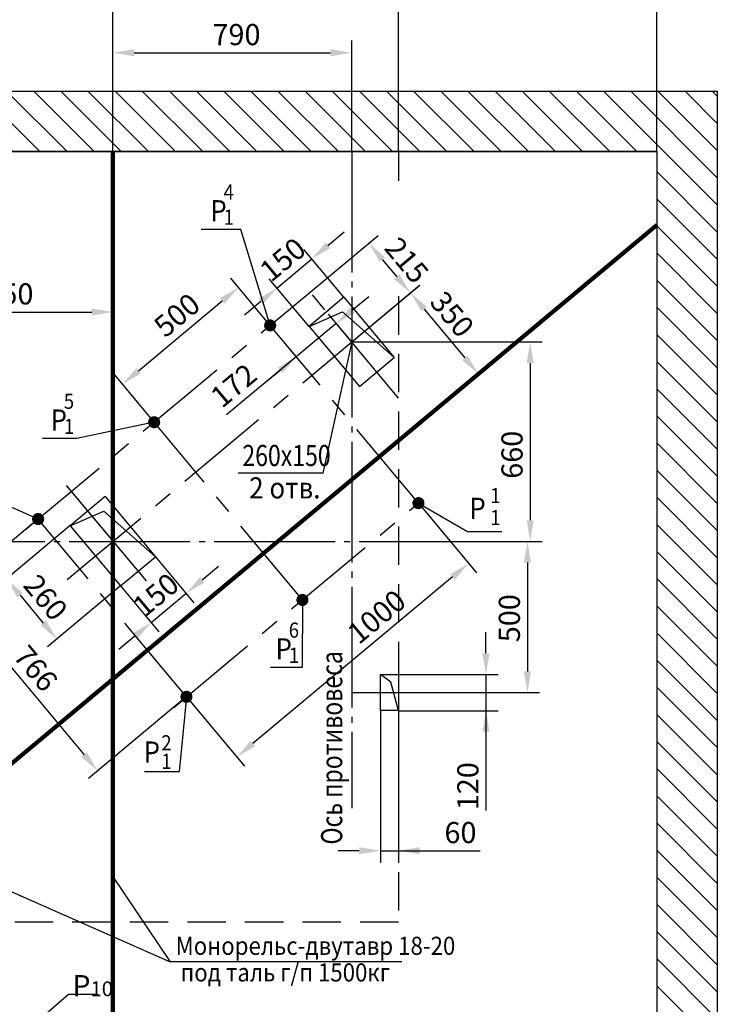
# Model space of a CAD drawing. Extents: x -1150 to 38, y 2280 to 3120.
# Drawn here: x -303 to -188, y 2872 to 3035 of the extents above; entities that cross this region are included whole.
import ezdxf
from ezdxf.enums import TextEntityAlignment as Align

# ---------------------------------------------------------------- set-up
doc = ezdxf.new("R2010")
doc.units = 0
for name, pattern in [('CENTER', [50.8, 31.75, -6.35, 6.35, -6.35]), ('CENTER5', [24, 20, -1.5, 1, -1.5]), ('HIDDEN', [9.525, 6.35, -3.175])]:
    doc.linetypes.add(name, pattern=pattern)
doc.layers.get('0').update_dxf_attribs({"linetype": 'CONTINUOUS'})
doc.layers.get('Defpoints').update_dxf_attribs({"linetype": 'CONTINUOUS'})
doc.layers.add('4', color=4, linetype='CENTER')
doc.layers.add('AM_0', color=7, linetype='CONTINUOUS', lineweight=50)
doc.styles.add('GOST', font='GOST_A (SAPR LM)_0.ttf')
doc.styles.get("Standard").update_dxf_attribs({"font": 'GOST_A (SAPR LM)_0.ttf'})
doc.dimstyles.new('GOST$0', dxfattribs={"dimtxt": 3.5, "dimasz": 3.5, "dimexe": 2, "dimexo": 0, "dimgap": 1.25, "dimtad": 1, "dimdec": 3, "dimtxsty": 'GOST', "dimcen": 3.5, "dimclrd": 3, "dimclre": 1, "dimclrt": 3, "dimadec": 3, "dimazin": 2, "dimtm": 1e-09, "dimtfac": 1, "dimtdec": 3, "dimtmove": 0, "dimatfit": 3, "dimfxl": 1, "dimtolj": 1, "dimtzin": 0, "dimarcsym": 0})
doc.dimstyles.new('STANDARD$0', dxfattribs={"dimtxt": 3.5, "dimasz": 3.5, "dimexe": 2, "dimexo": 0, "dimgap": 1.25, "dimtad": 1, "dimdec": 3, "dimtxsty": 'Standard', "dimcen": 3.5, "dimclrd": 3, "dimclre": 1, "dimclrt": 3, "dimadec": 0, "dimazin": 2, "dimtfac": 1, "dimtdec": 3, "dimtmove": 0, "dimatfit": 3, "dimfxl": 1, "dimtolj": 1, "dimarcsym": 0})
doc.dimstyles.new('STANDARD$7', dxfattribs={"dimtxt": 3.5, "dimasz": 3.5, "dimexe": 2, "dimexo": 0, "dimgap": 1.25, "dimtad": 2, "dimdec": 3, "dimtxsty": 'Standard', "dimcen": 3.5, "dimclrd": 3, "dimclre": 1, "dimclrt": 3, "dimadec": 0, "dimazin": 2, "dimtfac": 1, "dimtdec": 3, "dimtmove": 0, "dimatfit": 3, "dimfxl": 1, "dimtolj": 1, "dimarcsym": 0})

# ---------------------------------------------------------------- blocks, each defined once
blk = doc.blocks.new('*D2219')
at = {"layer": 'AM_0', "color": 1, "linetype": 'ByBlock', "lineweight": -2}
for p, q in [((-347.65, 3013.16), (-347.65, 3056.04)), ((-197.65, 3013.16), (-197.65, 3056.04))]:
    blk.add_line(p, q, dxfattribs=at)
at = {"layer": 'AM_0', "color": 3, "linetype": 'ByBlock', "lineweight": -2}
blk.add_line((-201.15, 3054.04), (-344.15, 3054.04), dxfattribs=at)
at = {"layer": 'AM_0', "color": 3}
for points in [[(-344.15, 3054.62), (-344.15, 3053.46), (-347.65, 3054.04)], [(-201.15, 3053.46), (-201.15, 3054.62), (-197.65, 3054.04)]]:
    blk.add_solid(points, dxfattribs=at)
at = {"layer": 'Defpoints', "color": 0}
for p in [(-347.65, 3054.04), (-347.65, 3013.16), (-197.65, 3013.16)]:
    blk.add_point(p, dxfattribs=at)
at = {"layer": 'AM_0', "color": 3, "linetype": 'Continuous', "insert": (-281.27, 3057.04), "char_height": 3.5, "attachment_point": 5}
blk.add_mtext('\\A1;{3000} min', dxfattribs=at)
blk = doc.blocks.new('*D2220')
at = {"layer": 'AM_0', "color": 1, "linetype": 'ByBlock', "lineweight": -2}
for p, q in [((-287.65, 3013.16), (-287.65, 3031.52)), ((-248.15, 3013.16), (-248.15, 3031.52))]:
    blk.add_line(p, q, dxfattribs=at)
at = {"layer": 'AM_0', "color": 3, "linetype": 'ByBlock', "lineweight": -2}
blk.add_line((-284.15, 3029.52), (-251.65, 3029.52), dxfattribs=at)
at = {"layer": 'AM_0', "color": 3}
for points in [[(-284.15, 3030.1), (-284.15, 3028.93), (-287.65, 3029.52)], [(-251.65, 3028.93), (-251.65, 3030.1), (-248.15, 3029.52)]]:
    blk.add_solid(points, dxfattribs=at)
at = {"layer": 'Defpoints', "color": 0}
for p in [(-248.15, 3029.52), (-287.65, 3013.16), (-248.15, 3013.16)]:
    blk.add_point(p, dxfattribs=at)
at = {"layer": 'AM_0', "color": 3, "linetype": 'Continuous', "insert": (-267.21, 3032.52), "char_height": 3.5, "attachment_point": 5}
blk.add_mtext('\\A1;790', dxfattribs=at)
blk = doc.blocks.new('*D2221')
at = {"layer": 'AM_0', "color": 1, "linetype": 'ByBlock', "lineweight": -2}
for p, q in [((-248.15, 2981.66), (-216.61, 2981.66)), ((-242.45, 2948.66), (-216.61, 2948.66))]:
    blk.add_line(p, q, dxfattribs=at)
at = {"layer": 'AM_0', "color": 3, "linetype": 'ByBlock', "lineweight": -2}
blk.add_line((-218.61, 2978.16), (-218.61, 2952.16), dxfattribs=at)
at = {"layer": 'AM_0', "color": 3}
for points in [[(-218.03, 2978.16), (-219.2, 2978.16), (-218.61, 2981.66)], [(-219.2, 2952.16), (-218.03, 2952.16), (-218.61, 2948.66)]]:
    blk.add_solid(points, dxfattribs=at)
at = {"layer": 'Defpoints', "color": 0}
for p in [(-248.15, 2981.66), (-242.45, 2948.66), (-218.61, 2948.66)]:
    blk.add_point(p, dxfattribs=at)
at = {"layer": 'AM_0', "color": 3, "linetype": 'Continuous', "insert": (-221.62, 2963), "char_height": 3.5, "attachment_point": 5, "rotation": 90}
blk.add_mtext('\\A1;660', dxfattribs=at)
blk = doc.blocks.new('*D2222')
at = {"layer": 'AM_0', "color": 1, "linetype": 'ByBlock', "lineweight": -2}
for p, q in [((-197.65, 3013.16), (-393.46, 3013.16)), ((-197.65, 2818.16), (-393.46, 2818.16))]:
    blk.add_line(p, q, dxfattribs=at)
at = {"layer": 'AM_0', "color": 3, "linetype": 'ByBlock', "lineweight": -2}
blk.add_line((-391.46, 3009.66), (-391.46, 2821.66), dxfattribs=at)
at = {"layer": 'AM_0', "color": 3}
for points in [[(-390.87, 3009.66), (-392.04, 3009.66), (-391.46, 3013.16)], [(-392.04, 2821.66), (-390.87, 2821.66), (-391.46, 2818.16)]]:
    blk.add_solid(points, dxfattribs=at)
at = {"layer": 'Defpoints', "color": 0}
for p in [(-197.65, 3013.16), (-391.46, 2818.16), (-197.65, 2818.16)]:
    blk.add_point(p, dxfattribs=at)
at = {"layer": 'AM_0', "color": 3, "linetype": 'Continuous', "insert": (-394.46, 2917.56), "char_height": 3.5, "attachment_point": 5, "rotation": 90}
blk.add_mtext('\\A1;4000 min', dxfattribs=at)
blk = doc.blocks.new('*D2223')
at = {"layer": 'AM_0', "color": 1, "linetype": 'ByBlock', "lineweight": -2}
for p, q in [((-325.4, 3013.16), (-325.4, 3046.28)), ((-240.4, 3013.16), (-240.4, 3046.28))]:
    blk.add_line(p, q, dxfattribs=at)
at = {"layer": 'AM_0', "color": 3, "linetype": 'ByBlock', "lineweight": -2}
blk.add_line((-243.9, 3044.28), (-321.9, 3044.28), dxfattribs=at)
at = {"layer": 'AM_0', "color": 3}
for points in [[(-321.9, 3044.86), (-321.9, 3043.7), (-325.4, 3044.28)], [(-243.9, 3043.7), (-243.9, 3044.86), (-240.4, 3044.28)]]:
    blk.add_solid(points, dxfattribs=at)
at = {"layer": 'Defpoints', "color": 0}
for p in [(-325.4, 3044.28), (-325.4, 3013.16), (-240.4, 3013.16)]:
    blk.add_point(p, dxfattribs=at)
at = {"layer": 'AM_0', "color": 3, "linetype": 'Continuous', "insert": (-287.41, 3047.28), "char_height": 3.5, "attachment_point": 5}
blk.add_mtext('\\A1;1700', dxfattribs=at)
blk = doc.blocks.new('*D2229')
at = {"color": 1, "linetype": 'ByBlock', "lineweight": -2}
for p, q in [((-320.15, 2974.75), (-320.15, 2988.62)), ((-287.65, 2972.21), (-287.65, 2988.62))]:
    blk.add_line(p, q, dxfattribs=at)
at = {"color": 3, "linetype": 'ByBlock', "lineweight": -2}
blk.add_line((-316.65, 2986.62), (-291.15, 2986.62), dxfattribs=at)
at = {"color": 3}
for points in [[(-316.65, 2987.2), (-316.65, 2986.03), (-320.15, 2986.62)], [(-291.15, 2986.03), (-291.15, 2987.2), (-287.65, 2986.62)]]:
    blk.add_solid(points, dxfattribs=at)
at = {"layer": 'Defpoints', "color": 0}
for p in [(-287.65, 2986.62), (-320.15, 2974.75), (-287.65, 2972.21)]:
    blk.add_point(p, dxfattribs=at)
at = {"color": 3, "linetype": 'Continuous', "insert": (-304.78, 2989.62), "char_height": 3.5, "attachment_point": 5}
blk.add_mtext('\\A1;650', dxfattribs=at)
blk = doc.blocks.new('*D2234')
at = {"layer": 'AM_0', "color": 1, "linetype": 'ByBlock', "lineweight": -2}
for p, q in [((-287.65, 3023.16), (-287.65, 3039.56)), ((-240.4, 3023.16), (-240.4, 3039.56))]:
    blk.add_line(p, q, dxfattribs=at)
at = {"layer": 'AM_0', "color": 3, "linetype": 'ByBlock', "lineweight": -2}
blk.add_line((-284.15, 3037.56), (-243.9, 3037.56), dxfattribs=at)
at = {"layer": 'AM_0', "color": 3}
for points in [[(-284.15, 3038.14), (-284.15, 3036.98), (-287.65, 3037.56)], [(-243.9, 3036.98), (-243.9, 3038.14), (-240.4, 3037.56)]]:
    blk.add_solid(points, dxfattribs=at)
at = {"layer": 'Defpoints', "color": 0}
for p in [(-240.4, 3037.56), (-287.65, 3023.16), (-240.4, 3023.16)]:
    blk.add_point(p, dxfattribs=at)
at = {"layer": 'AM_0', "color": 3, "linetype": 'Continuous', "insert": (-264.84, 3040.56), "char_height": 3.5, "attachment_point": 5}
blk.add_mtext('\\A1;945', dxfattribs=at)
blk = doc.blocks.new('*D2238')
at = {"layer": 'AM_0', "color": 1, "linetype": 'ByBlock', "lineweight": -2}
for p, q in [((-243.4, 2920.66), (-243.4, 2895.49)), ((-240.4, 2920.66), (-240.4, 2895.49))]:
    blk.add_line(p, q, dxfattribs=at)
at = {"layer": 'AM_0', "color": 3, "linetype": 'ByBlock', "lineweight": -2}
for p, q in [((-246.9, 2897.49), (-250.4, 2897.49)), ((-243.4, 2897.49), (-240.4, 2897.49)), ((-240.4, 2897.49), (-226.9, 2897.49)), ((-236.9, 2897.49), (-233.4, 2897.49))]:
    blk.add_line(p, q, dxfattribs=at)
at = {"layer": 'AM_0', "color": 3}
for points in [[(-246.9, 2896.9), (-246.9, 2898.07), (-243.4, 2897.49)], [(-236.9, 2898.07), (-236.9, 2896.9), (-240.4, 2897.49)]]:
    blk.add_solid(points, dxfattribs=at)
at = {"layer": 'Defpoints', "color": 0}
for p in [(-243.4, 2920.66), (-240.4, 2920.66), (-240.4, 2897.49)]:
    blk.add_point(p, dxfattribs=at)
at = {"layer": 'AM_0', "color": 3, "linetype": 'Continuous', "insert": (-230.15, 2900.49), "char_height": 3.5, "attachment_point": 5}
blk.add_mtext('\\A1;60', dxfattribs=at)
blk = doc.blocks.new('*D2239')
at = {"layer": 'AM_0', "color": 3, "linetype": 'ByBlock', "lineweight": -2}
for p, q in [((-225.93, 2930.16), (-225.93, 2933.66)), ((-225.93, 2926.66), (-225.93, 2920.66)), ((-225.93, 2920.66), (-225.93, 2904.16)), ((-225.93, 2917.16), (-225.93, 2913.66))]:
    blk.add_line(p, q, dxfattribs=at)
at = {"layer": 'AM_0', "color": 1, "linetype": 'ByBlock', "lineweight": -2}
for p, q in [((-240.4, 2926.66), (-223.93, 2926.66)), ((-240.4, 2920.66), (-223.93, 2920.66))]:
    blk.add_line(p, q, dxfattribs=at)
at = {"layer": 'AM_0', "color": 3}
for points in [[(-226.51, 2930.16), (-225.34, 2930.16), (-225.93, 2926.66)], [(-225.34, 2917.16), (-226.51, 2917.16), (-225.93, 2920.66)]]:
    blk.add_solid(points, dxfattribs=at)
at = {"layer": 'Defpoints', "color": 0}
for p in [(-240.4, 2926.66), (-240.4, 2920.66), (-225.93, 2920.66)]:
    blk.add_point(p, dxfattribs=at)
at = {"layer": 'AM_0', "color": 3, "linetype": 'Continuous', "insert": (-228.93, 2908.16), "char_height": 3.5, "attachment_point": 5, "rotation": 90}
blk.add_mtext('\\A1;120', dxfattribs=at)
blk = doc.blocks.new('*D2242')
at = {"color": 1, "linetype": 'Continuous', "lineweight": -2}
for p, q in [((-294.72, 2951.27), (-306.79, 2941.17)), ((-286.38, 2941.29), (-298.46, 2931.2))]:
    blk.add_line(p, q, dxfattribs=at)
at = {"color": 3, "linetype": 'Continuous', "lineweight": -2}
blk.add_line((-303.02, 2939.77), (-299.17, 2935.16), dxfattribs=at)
at = {"color": 3}
for points in [[(-302.57, 2940.14), (-303.46, 2939.39), (-305.26, 2942.45)], [(-299.61, 2934.79), (-298.72, 2935.54), (-296.92, 2932.48)]]:
    blk.add_solid(points, dxfattribs=at)
at = {"layer": 'Defpoints', "color": 0}
for p in [(-294.72, 2951.27), (-286.38, 2941.29), (-296.92, 2932.48)]:
    blk.add_point(p, dxfattribs=at)
at = {"color": 3, "linetype": 'Continuous', "insert": (-298.79, 2939.39), "char_height": 3.5, "attachment_point": 5, "rotation": 309.8968, "style": 'GOST'}
blk.add_mtext('\\A1;260', dxfattribs=at)
blk = doc.blocks.new('*D2243')
at = {"color": 1, "linetype": 'Continuous', "lineweight": -2}
for p, q in [((-280.62, 2946.1), (-274.29, 2938.52)), ((-286.38, 2941.29), (-280.04, 2933.71))]:
    blk.add_line(p, q, dxfattribs=at)
at = {"color": 3, "linetype": 'Continuous', "lineweight": -2}
for p, q in [((-272.88, 2942.3), (-270.2, 2944.55)), ((-281.32, 2935.25), (-275.57, 2940.06)), ((-284.01, 2933), (-286.69, 2930.76))]:
    blk.add_line(p, q, dxfattribs=at)
at = {"color": 3}
for points in [[(-273.26, 2942.75), (-272.51, 2941.85), (-275.57, 2940.06)], [(-283.64, 2932.55), (-284.38, 2933.45), (-281.32, 2935.25)]]:
    blk.add_solid(points, dxfattribs=at)
at = {"layer": 'Defpoints', "color": 0}
for p in [(-280.62, 2946.1), (-286.38, 2941.29), (-275.57, 2940.06)]:
    blk.add_point(p, dxfattribs=at)
at = {"color": 3, "linetype": 'Continuous', "insert": (-280.55, 2939.81), "char_height": 3.5, "attachment_point": 5, "rotation": 39.8968, "style": 'GOST'}
blk.add_mtext('\\A1;150', dxfattribs=at)
blk = doc.blocks.new('*D2245')
at = {"color": 3, "linetype": 'Continuous', "lineweight": -2}
for p, q in [((-252.07, 2997.65), (-249.38, 2999.9)), ((-260.51, 2990.59), (-254.75, 2995.41)), ((-263.19, 2988.35), (-265.88, 2986.1))]:
    blk.add_line(p, q, dxfattribs=at)
at = {"color": 1, "linetype": 'Continuous', "lineweight": -2}
for p, q in [((-249.45, 2989.06), (-256.04, 2996.94)), ((-255.2, 2984.25), (-261.79, 2992.13))]:
    blk.add_line(p, q, dxfattribs=at)
at = {"color": 3}
for points in [[(-252.44, 2998.1), (-251.69, 2997.2), (-254.75, 2995.41)], [(-262.82, 2987.9), (-263.57, 2988.8), (-260.51, 2990.59)]]:
    blk.add_solid(points, dxfattribs=at)
at = {"layer": 'Defpoints', "color": 0}
for p in [(-254.75, 2995.41), (-249.45, 2989.06), (-255.2, 2984.25)]:
    blk.add_point(p, dxfattribs=at)
at = {"color": 3, "linetype": 'Continuous', "insert": (-259.56, 2995.3), "char_height": 3.5, "attachment_point": 5, "rotation": 39.8968, "style": 'GOST'}
blk.add_mtext('\\A1;150', dxfattribs=at)
blk = doc.blocks.new('*D2247')
at = {"color": 1, "linetype": 'Continuous', "lineweight": -2}
for p, q in [((-261.64, 2984.4), (-268.17, 2992.23)), ((-280.83, 2968.38), (-287.36, 2976.21))]:
    blk.add_line(p, q, dxfattribs=at)
at = {"color": 3, "linetype": 'Continuous', "lineweight": -2}
blk.add_line((-283.4, 2976.91), (-269.58, 2988.45), dxfattribs=at)
at = {"color": 3}
for points in [[(-269.2, 2988), (-269.95, 2988.9), (-266.89, 2990.69)], [(-283.77, 2977.36), (-283.02, 2976.47), (-286.08, 2974.67)]]:
    blk.add_solid(points, dxfattribs=at)
at = {"layer": 'Defpoints', "color": 0}
for p in [(-266.89, 2990.69), (-261.64, 2984.4), (-280.83, 2968.38)]:
    blk.add_point(p, dxfattribs=at)
at = {"color": 3, "linetype": 'Continuous', "insert": (-277.06, 2986.11), "char_height": 3.5, "attachment_point": 5, "rotation": 39.85, "style": 'GOST'}
blk.add_mtext('\\A1;500', dxfattribs=at)
blk = doc.blocks.new('*D2248')
at = {"color": 1, "linetype": 'Continuous', "lineweight": -2}
for p, q in [((-300.07, 2952.33), (-316.26, 2938.82)), ((-275.52, 2922.93), (-291.71, 2909.42))]:
    blk.add_line(p, q, dxfattribs=at)
at = {"color": 3, "linetype": 'Continuous', "lineweight": -2}
blk.add_line((-312.48, 2937.41), (-292.42, 2913.38), dxfattribs=at)
at = {"color": 3}
for points in [[(-312.03, 2937.79), (-312.93, 2937.04), (-314.72, 2940.1)], [(-292.87, 2913.01), (-291.97, 2913.76), (-290.18, 2910.7)]]:
    blk.add_solid(points, dxfattribs=at)
at = {"layer": 'Defpoints', "color": 0}
for p in [(-300.07, 2952.33), (-275.52, 2922.93), (-290.18, 2910.7)]:
    blk.add_point(p, dxfattribs=at)
at = {"color": 3, "linetype": 'Continuous', "insert": (-300.42, 2927.65), "char_height": 3.5, "attachment_point": 5, "rotation": 309.85, "style": 'GOST'}
blk.add_mtext('\\A1;766', dxfattribs=at)
blk = doc.blocks.new('*D2249')
at = {"color": 1, "linetype": 'Continuous', "lineweight": -2}
for p, q in [((-237.1, 2955), (-227.49, 2943.49)), ((-275.49, 2922.96), (-265.88, 2911.45))]:
    blk.add_line(p, q, dxfattribs=at)
at = {"color": 3, "linetype": 'Continuous', "lineweight": -2}
blk.add_line((-231.46, 2942.78), (-264.48, 2915.23), dxfattribs=at)
at = {"color": 3}
for points in [[(-231.09, 2942.34), (-231.84, 2943.23), (-228.78, 2945.03)], [(-264.85, 2915.68), (-264.1, 2914.78), (-267.16, 2912.99)]]:
    blk.add_solid(points, dxfattribs=at)
at = {"layer": 'Defpoints', "color": 0}
for p in [(-237.1, 2955), (-275.49, 2922.96), (-267.16, 2912.99)]:
    blk.add_point(p, dxfattribs=at)
at = {"color": 3, "linetype": 'Continuous', "insert": (-244.03, 2936.2), "char_height": 3.5, "attachment_point": 5, "rotation": 39.8491, "style": 'GOST'}
blk.add_mtext('\\A1;1000', dxfattribs=at)
blk = doc.blocks.new('*D3575')
at = {"layer": 'AM_0', "color": 1, "linetype": 'ByBlock', "lineweight": -2}
for p, q in [((-240.4, 2948.66), (-217.06, 2948.66)), ((-240.4, 2923.66), (-217.06, 2923.66))]:
    blk.add_line(p, q, dxfattribs=at)
at = {"layer": 'AM_0', "color": 3, "linetype": 'ByBlock', "lineweight": -2}
blk.add_line((-219.06, 2945.16), (-219.06, 2927.16), dxfattribs=at)
at = {"layer": 'AM_0', "color": 3}
for points in [[(-218.48, 2945.16), (-219.65, 2945.16), (-219.06, 2948.66)], [(-219.65, 2927.16), (-218.48, 2927.16), (-219.06, 2923.66)]]:
    blk.add_solid(points, dxfattribs=at)
at = {"layer": 'Defpoints', "color": 0}
for p in [(-240.4, 2948.66), (-240.4, 2923.66), (-219.06, 2923.66)]:
    blk.add_point(p, dxfattribs=at)
at = {"layer": 'AM_0', "color": 3, "linetype": 'Continuous', "insert": (-222.06, 2935.96), "char_height": 3.5, "attachment_point": 5, "rotation": 90}
blk.add_mtext('\\A1;500', dxfattribs=at)
blk = doc.blocks.new('*D3733')
at = {"color": 1, "linetype": 'Continuous', "lineweight": -2}
for p, q in [((-255.04, 2989.91), (-243.79, 2999.3)), ((-248.15, 2981.66), (-236.9, 2991.05))]:
    blk.add_line(p, q, dxfattribs=at)
at = {"color": 3, "linetype": 'Continuous', "lineweight": -2}
blk.add_line((-243.08, 2995.33), (-240.68, 2992.46), dxfattribs=at)
at = {"color": 3}
for points in [[(-242.63, 2995.71), (-243.53, 2994.96), (-245.32, 2998.02)], [(-241.13, 2992.08), (-240.23, 2992.83), (-238.44, 2989.77)]]:
    blk.add_solid(points, dxfattribs=at)
at = {"layer": 'Defpoints', "color": 0}
for p in [(-255.04, 2989.91), (-238.44, 2989.77), (-248.15, 2981.66)]:
    blk.add_point(p, dxfattribs=at)
at = {"color": 3, "linetype": 'Continuous', "insert": (-239.04, 2995.18), "char_height": 3.5, "attachment_point": 5, "rotation": 309.85, "style": 'GOST'}
blk.add_mtext('\\A1;215', dxfattribs=at)
blk = doc.blocks.new('*D3734')
at = {"color": 1, "linetype": 'Continuous', "lineweight": -2}
for p, q in [((-248.15, 2981.66), (-236.87, 2991.08)), ((-236.94, 2968.23), (-225.65, 2977.64))]:
    blk.add_line(p, q, dxfattribs=at)
at = {"color": 3, "linetype": 'Continuous', "lineweight": -2}
blk.add_line((-236.16, 2987.11), (-229.43, 2979.05), dxfattribs=at)
at = {"color": 3}
for points in [[(-235.71, 2987.48), (-236.61, 2986.74), (-238.4, 2989.8)], [(-229.88, 2978.67), (-228.98, 2979.42), (-227.19, 2976.36)]]:
    blk.add_solid(points, dxfattribs=at)
at = {"layer": 'Defpoints', "color": 0}
for p in [(-248.15, 2981.66), (-227.19, 2976.36), (-236.94, 2968.23)]:
    blk.add_point(p, dxfattribs=at)
at = {"color": 3, "linetype": 'Continuous', "insert": (-231.53, 2986.25), "char_height": 3.5, "attachment_point": 5, "rotation": 309.85, "style": 'GOST'}
blk.add_mtext('\\A1;350', dxfattribs=at)
blk = doc.blocks.new('*D3735')
at = {"color": 3, "linetype": 'Continuous', "lineweight": -2}
for p, q in [((-248.02, 2986.96), (-245.33, 2989.21)), ((-250.7, 2984.72), (-257.31, 2979.21)), ((-257.31, 2979.21), (-268.84, 2969.58)), ((-259.99, 2976.97), (-262.68, 2974.72))]:
    blk.add_line(p, q, dxfattribs=at)
at = {"color": 1, "linetype": 'Continuous', "lineweight": -2}
for p, q in [((-248.15, 2981.66), (-251.99, 2986.26)), ((-254.75, 2976.15), (-258.59, 2980.74))]:
    blk.add_line(p, q, dxfattribs=at)
at = {"color": 3}
for points in [[(-248.39, 2987.41), (-247.64, 2986.51), (-250.7, 2984.72)], [(-259.62, 2976.52), (-260.37, 2977.41), (-257.31, 2979.21)]]:
    blk.add_solid(points, dxfattribs=at)
at = {"layer": 'Defpoints', "color": 0}
for p in [(-248.15, 2981.66), (-257.31, 2979.21), (-254.75, 2976.15)]:
    blk.add_point(p, dxfattribs=at)
at = {"color": 3, "linetype": 'Continuous', "insert": (-267.68, 2974.46), "char_height": 3.5, "attachment_point": 5, "rotation": 39.85, "style": 'GOST'}
blk.add_mtext('\\A1;172', dxfattribs=at)

msp = doc.modelspace()

# ---------------------------------------------------------------- hatches: boundary and pattern name
h = msp.add_hatch()
h.set_pattern_fill('ANSI31', color=1, style=0)
h.set_pattern_definition([(135, (15959.4932, 2168.5334), (2.245064, 2.245064), [])])
h.paths.add_polyline_path([(-187.650426, 3023.160342), (-357.650426, 3023.160342), (-357.650426, 2808.160342), (-247.650426, 2808.160342), (-247.650426, 2818.160342), (-347.650426, 2818.160342), (-347.650426, 3013.160342), (-197.650426, 3013.160342), (-197.650426, 2818.160342), (-207.650426, 2818.160342), (-207.650426, 2808.160342), (-187.650426, 2808.160342)])

# ---------------------------------------------------------------- linework, layer by layer
at = {"color": 0}
for p, q in [((-357.650426, 3023.160342), (-187.650426, 3023.160342)), ((-187.650426, 3023.160342), (-187.650426, 2808.160342))]:
    msp.add_line(p, q, dxfattribs=at)
for p, q in [((-347.650426, 3013.160342), (-197.650426, 3013.160342)), ((-197.650426, 3013.160342), (-197.650426, 2818.160342)), ((-249.446694, 2989.059478, 1130.10624), (-255.201744, 2984.248048, 1130.10624)), ((-246.863447, 2974.274443, 1130.10624), (-241.109444, 2979.084998, 1130.10624)), ((-288.962137, 2956.077949, 1130.10624), (-294.717186, 2951.266519, 1130.10624)), ((-286.378889, 2941.292913, 1130.10624), (-280.624886, 2946.103469, 1130.10624)), ((-243.400426, 2920.660342, 1130.10624), (-243.400426, 2926.660342, 1130.10624)), ((-243.400426, 2926.660342, 1130.10624), (-240.400426, 2926.660342, 1130.10624)), ((-240.400426, 2926.660342, 1130.10624), (-240.400426, 2920.660342, 1130.10624)), ((-240.400426, 2920.660342, 1130.10624), (-243.400426, 2920.660342, 1130.10624))]:
    msp.add_line(p, q)
at = {"color": 3, "linetype": 'HIDDEN'}
for p, q in [((-238.301544, 3013.160342, 1130.10624), (-318.301544, 3013.160342, 1130.10624)), ((-240.400426, 3013.160342, 1130.10624), (-240.400426, 3008.336755, 1130.10624)), ((-240.400426, 2989.215161, 1130.10624), (-240.400426, 2885.660342, 1130.10624)), ((-240.400426, 2885.660342, 1130.10624), (-325.400426, 2885.660342, 1130.10624))]:
    msp.add_line(p, q, dxfattribs=at)
at = {"color": 4, "linetype": 'CENTER5'}
for p, q in [((-248.150426, 3013.160342, 1130.10624), (-248.150426, 2904.555568, 1130.10624)), ((-342.900426, 2948.660342, 1130.10624), (-240.400426, 2948.660342, 1130.10624))]:
    msp.add_line(p, q, dxfattribs=at)
at = {"color": 3}
for p, q in [((-266.500768, 3000.291126, 1130.10624), (-273.063927, 3000.291126, 1130.10624)), ((-261.639441, 2984.400507, 1130.10624), (-266.500768, 3000.291126, 1130.10624)), ((-280.833404, 2968.382024), (-293.600733, 2965.676335, 1130.10624)), ((-293.600733, 2965.676335, 1130.10624), (-299.286101, 2965.676335, 1130.10624)), ((-300.027456, 2952.363649, 1130.10624), (-305.589757, 2954.829439)), ((-237.099356, 2954.998828, 1130.10624), (-228.989271, 2950.290669)), ((-228.989271, 2950.290669), (-223.303902, 2950.290669)), ((-256.292462, 2938.979319), (-256.330848, 2927.812786)), ((-256.383688, 2927.812786), (-261.589056, 2927.812786)), ((-275.485568, 2922.95981, 1130.10624), (-276.71774, 2910.573353)), ((-282.403108, 2910.573353), (-276.71774, 2910.573353)), ((-321.021047, 2898.0443, 1130.10624), (-278.18966, 2879.096125)), ((-287.609242, 2893.125945), (-278.18966, 2879.096125))]:
    msp.add_line(p, q, dxfattribs=at)
at = {"color": 4, "linetype": 'CENTER', "ltscale": 0.5}
for p, q in [((-240.400426, 2972.375004, 1130.10624), (-255.038815, 2989.913378, 1130.10624)), ((-237.099356, 2954.998828, 1130.10624), (-261.641244, 2984.402667, 1130.10624)), ((-256.292462, 2938.979319), (-280.83435, 2968.383158)), ((-275.485568, 2922.95981, 1130.10624), (-300.027456, 2952.363649, 1130.10624))]:
    msp.add_line(p, q, dxfattribs=at)
at = {"color": 1}
for p, q in [((-255.201744, 2984.248048, 1130.10624), (-249.653868, 2986.672918, 1130.10624)), ((-249.653868, 2986.672918, 1130.10624), (-241.109444, 2979.084998, 1130.10624)), ((-294.717186, 2951.266519, 1130.10624), (-289.169311, 2953.691389, 1130.10624)), ((-289.169311, 2953.691389, 1130.10624), (-280.624886, 2946.103469, 1130.10624)), ((-241.673219, 2925.38755, 1130.10624), (-243.400426, 2926.660342, 1130.10624)), ((-240.400426, 2920.660342, 1130.10624), (-241.673219, 2925.38755, 1130.10624))]:
    msp.add_line(p, q, dxfattribs=at)
at = {"color": 3, "extrusion": (0, 0, -1)}
msp.add_line((-239.847863, 2879.091218), (-278.186365, 2879.091218), dxfattribs=at)
at = {"color": 1, "linetype": 'CENTER', "ltscale": 0.8, "elevation": 1130.10624}
for points in [[(-287.650426, 3013.160342, 0.7, 0.7, 0), (-287.650426, 2818.160342, 1, 1, 0)], [(-197.650426, 3001.01548, 0.7, 0.7, 0), (-347.650426, 2875.818112, 1, 1, 0)]]:
    msp.add_lwpolyline(points, format="xyseb", dxfattribs=at)
at = {"color": 4, "linetype": 'CENTER', "ltscale": 0.5, "elevation": 1130.10624}
for points in [[(-302.124112, 2950.613677), (-255.036719, 2989.910866)], [(-295.235723, 2942.360641), (-248.150426, 2981.660342)], [(-277.582224, 2921.209838), (-237.099356, 2954.998828)]]:
    msp.add_lwpolyline(points, dxfattribs=at)
at = {"elevation": 1130.10624}
for points in [[(-249.44774, 2989.058604), (-241.109444, 2979.084998)], [(-255.201744, 2984.248048), (-246.863447, 2974.274443)], [(-288.963183, 2956.077075), (-280.624886, 2946.103469)], [(-294.717186, 2951.266519), (-286.378889, 2941.292913)]]:
    msp.add_lwpolyline(points, dxfattribs=at)
at = {"const_width": 1}
for points, elevation in [([(-261.960835, 2984.78353, 1), (-261.318048, 2984.017485, 1)], 1130.10624), ([(-237.42075, 2955.381851, 1), (-236.777962, 2954.615806, 1)], 1130.10624), ([(-300.34885, 2952.746671, 1), (-299.706062, 2951.980626, 1)], 1130.10624), ([(-275.807816, 2923.334243, 1), (-275.165029, 2922.568198, 1)], 1129.322551)]:
    msp.add_lwpolyline(points, format="xyb", close=True, dxfattribs=dict(at, elevation=elevation))
at = {"color": 3, "elevation": 1130.10624}
msp.add_lwpolyline([(-248.150426, 2981.660342), (-252.936651, 2959.937805), (-266.951877, 2959.937805)], dxfattribs=at)
at = {"const_width": 1}
for points in [[(-281.155744, 2968.76618, 1), (-280.512956, 2968.000136, 1)], [(-256.613856, 2939.362341, 1), (-255.971068, 2938.596297, 1)]]:
    msp.add_lwpolyline(points, format="xyb", close=True, dxfattribs=at)
at = {"color": 4, "elevation": 1130.10624}
for points in [[(-295.406943, 2957.938069), (-282.180509, 2942.117664)], [(-295.347505, 2957.866974), (-282.180509, 2942.117664)]]:
    msp.add_lwpolyline(points, dxfattribs=at)
at = {"layer": '4'}
msp.add_line((-247.935571, 2923.660342, 1130.10624), (-238.31324, 2923.660342, 1130.10624), dxfattribs=at)

# ---------------------------------------------------------------- texts
at = {"color": 3}
for s, height, width, p in [('4', 2.5, 0.9, (-269.351407, 3005.225777, 1130.10624)), ('1', 2.5, 0.9, (-269.332068, 3001.05911, 1130.10624)), ('5', 2.5, 0.9, (-295.780787, 2970.596406, 1130.10624)), ('1', 2.5, 0.9, (-295.761448, 2966.429739, 1130.10624)), ('260х150', 3.5, 0.8, (-266.242443, 2961.127519, 1130.10624)), ('1', 2.5, 0.9, (-225.22495, 2954.993024, 4.033291)), ('1', 2.5, 0.9, (-225.223335, 2951.352592)), ('6', 2.5, 0.9, (-258.563741, 2932.732857)), ('1', 2.5, 0.9, (-258.544402, 2928.56619)), ('2', 2.5, 0.9, (-279.645588, 2914.096389)), ('1', 2.5, 0.9, (-279.638004, 2911.023762))]:
    msp.add_text(s, height=height, dxfattribs=dict(at, width=width)).set_placement(p)
at = {"color": 3, "width": 0.9}
for p in [(-271.542709, 3000.533368, 1130.10624), (-297.972089, 2965.903997, 1130.10624), (-260.755043, 2928.040448)]:
    msp.add_text('P', height=3.5, dxfattribs=at).set_placement(p, align=Align.BOTTOM_LEFT)
at = {"color": 3, "linetype": 'Continuous', "style": 'GOST', "width": 0.9}
for s, height, p in [('2 отв.', 3.5, (-265.106344, 2955.766911, 1130.10624)), ('Монорельс-двутавр 18-20', 3, (-277.274792, 2880.255727)), (' под таль г/п 1500кг', 3, (-277.302091, 2875.849972))]:
    msp.add_text(s, height=height, dxfattribs=at).set_placement(p)
at = {"color": 3, "width": 0.9}
for p in [(-225.962626, 2951.303045), (-279.860343, 2910.970597)]:
    msp.add_text('P', height=3.5, dxfattribs=at).set_placement(p, align=Align.BOTTOM_RIGHT)
at = {"color": 3, "width": 0.8}
msp.add_text('Ось противовеса', height=3.5, rotation=90, dxfattribs=at).set_placement((-249.708975, 2898.506015, 1130.10624))
at = {"color": 3, "insert": (-294.380545, 2879.299162), "char_height": 3.5, "attachment_point": 1}
msp.add_mtext('P{\\H0.7x;\\S ^ 10;}', dxfattribs=at)

# ---------------------------------------------------------------- dimensions: what is measured, and where the dimension line sits
at = {"color": 7, "linetype": 'Continuous'}
for base, p1, p2, angle, picture, middle in [((-254.753738, 2995.405215), (-255.201744, 2984.248048, 1130.10624), (-249.44774, 2989.058604, 1130.10624), 39.89684818, '*D2245', (-257.63074, 2992.999938)), ((-238.435968, 2989.768506), (-255.038815, 2989.913378, 1130.10624), (-248.150426, 2981.660342, 1130.10624), 309.85003419, '*D3733', (-241.350426, 2993.260342)), ((-266.889171, 2990.690252), (-280.83435, 2968.383158, 1130.10624), (-261.641244, 2984.402667, 1130.10624), 39.85003419, '*D2247', (-275.141244, 2983.802667)), ((-227.189352, 2976.360842), (-248.150426, 2981.660342, 1130.10624), (-236.93677, 2968.225168, 1130.10624), 309.85003419, '*D3734', (-233.83677, 2984.325168)), ((-257.306318, 2979.208956), (-248.150426, 2981.660342, 1130.10624), (-254.752855, 2976.149631, 1130.10624), 219.85003419, '*D3735', (-265.759981, 2972.153114)), ((-267.162677, 2912.98777), (-237.099356, 2954.998828, 1130.206233), (-275.486068, 2922.960408, 1130.10624), 219.84914079, '*D2249', (-242.110764, 2933.896664)), ((-290.178209, 2910.69661), (-300.065842, 2952.33161, 1130.10624), (-275.523954, 2922.927771, 1130.10624), 309.85003419, '*D2248', (-302.723954, 2925.727771)), ((-296.921681, 2932.478757, 1130.10624), (-294.717186, 2951.266519, 2260.212479), (-286.378889, 2941.292913, 2260.212479), 309.89684818, '*D2242', (-301.090829, 2937.46556, 1130.10624)), ((-275.570122, 2940.057363), (-286.378889, 2941.292913, 1130.10624), (-280.624886, 2946.103469, 1130.10624), 39.89684818, '*D2243', (-278.624886, 2937.503469))]:
    dim = msp.add_linear_dim(base=base, p1=p1, p2=p2, angle=angle, dimstyle='GOST$0', override={"dimlfac": 20}, dxfattribs=at)
    dim.commit()
    dim.dimension.update_dxf_attribs({"geometry": picture, "text_midpoint": middle, "dimtype": 161})
at = {"color": 7}
dim = msp.add_linear_dim(base=(-287.650426, 2986.615107, 1130.10624), p1=(-320.150426, 2974.749672, 1130.10624), p2=(-287.650426, 2972.209792, 1130.10624), dimstyle='STANDARD$0', override={"dimlfac": 20, "dimarcsym": 1}, dxfattribs=at)
dim.commit()
dim.dimension.update_dxf_attribs({"geometry": '*D2229', "text_midpoint": (-304.776142, 2986.615107, 1130.10624), "dimtype": 160})
at = {"layer": 'AM_0'}
for base, p2, angle, text, override, picture, middle in [((-347.650426, 3054.040257), (-347.650426, 3013.160342), 180, '{<>} min', {"dimlfac": 20, "dimclrt": 3, "dimarcsym": 1}, '*D2219', (-281.268604, 3054.040257)), ((-391.455334, 2818.160342), (-197.650426, 2818.160342), 90, '4000 min', {"dimlfac": 20, "dimarcsym": 1}, '*D2222', (-391.455334, 2917.556887))]:
    dim = msp.add_linear_dim(base=base, p1=(-197.650426, 3013.160342), p2=p2, angle=angle, text=text, dimstyle='STANDARD$0', override=override, dxfattribs=at)
    dim.commit()
    dim.dimension.update_dxf_attribs({"geometry": picture, "text_midpoint": middle, "dimtype": 160})
for base, p1, p2, angle, picture, middle in [((-325.400426, 3044.279993, 1130.10624), (-240.400426, 3013.160342, 1130.10624), (-325.400426, 3013.160342, 1130.10624), 180, '*D2223', (-287.405211, 3044.279993, 1130.10624)), ((-248.150426, 3029.515284, 1130.10624), (-287.650426, 3013.160342, 1130.10624), (-248.150426, 3013.160342, 1130.10624), 180, '*D2220', (-267.210201, 3029.515284, 1130.10624)), ((-218.61266, 2948.660342), (-248.150426, 2981.660342), (-242.450426, 2948.660342), 90, '*D2221', (-218.61266, 2963.003356)), ((-219.06266, 2923.660342, 1130.10624), (-240.400426, 2948.660342, 1130.10624), (-240.400426, 2923.660342, 1130.10624), 90, '*D3575', (-219.06266, 2935.960959, 1130.10624)), ((-225.927749, 2920.660342, 1130.10624), (-240.400426, 2926.660342, 1130.10624), (-240.400426, 2920.660342, 1130.10624), 90, '*D2239', (-225.927749, 2908.158475, 1130.10624)), ((-240.400426, 2897.48564, 1130.10624), (-243.400426, 2920.660342, 1130.10624), (-240.400426, 2920.660342, 1130.10624), 0, '*D2238', (-230.14836, 2897.48564, 1130.10624))]:
    dim = msp.add_linear_dim(base=base, p1=p1, p2=p2, angle=angle, dimstyle='STANDARD$0', override={"dimlfac": 20, "dimarcsym": 1}, dxfattribs=at)
    dim.commit()
    dim.dimension.update_dxf_attribs({"geometry": picture, "text_midpoint": middle, "dimtype": 160})
dim = msp.add_linear_dim(base=(-240.400426, 3037.560342, 1130.10624), p1=(-287.650426, 3023.160342, 1130.10624), p2=(-240.400426, 3023.160342, 1130.10624), dimstyle='STANDARD$0', override={"dimlfac": 20, "dimarcsym": 1}, dxfattribs=at)
dim.commit()
dim.dimension.update_dxf_attribs({"geometry": '*D2234', "text_midpoint": (-264.842203, 3037.560342, 1130.10624), "dimtype": 160})

# ---------------------------------------------------------------- leaders
at = {"color": 7}
msp.add_leader([(-301.229171, 2868.360359), (-295.009054, 2873.767486), (-290.113915, 2873.767486)], dimstyle='STANDARD$7', override={"dimgap": 1.25, "dimtad": 0, "dimlfac": 25, "dimldrblk": 'DotSmall'}, dxfattribs=at)

doc.saveas('drawing.dxf')
